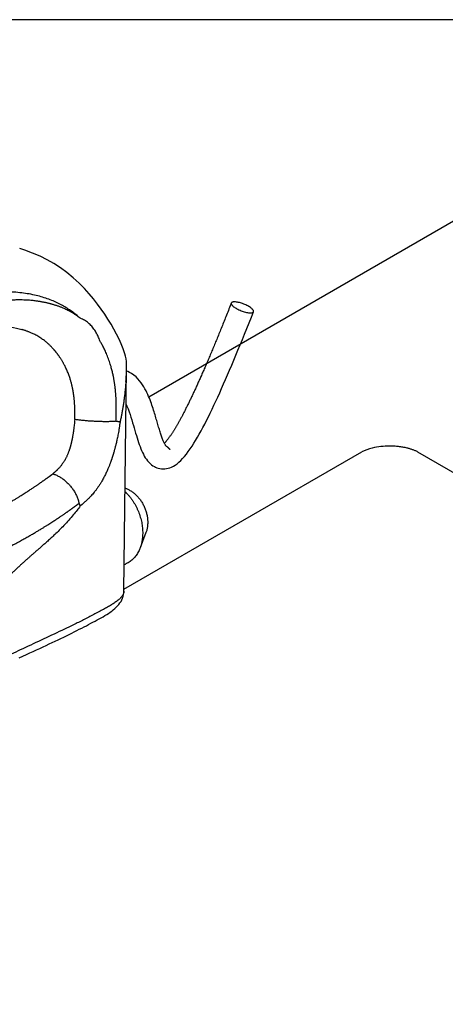
# Model space of a CAD drawing. Units: millimetres. Extents: x 17007 to 20403, y 11852 to 14332.
# Drawn here: x 17392 to 17521, y 12445 to 12743 of the extents above; entities that cross this region are included whole.
import ezdxf

# ---------------------------------------------------------------- set-up
doc = ezdxf.new("R2010")
doc.units = ezdxf.units.MM
doc.header["$LTSCALE"] = 35
doc.linetypes.add('HIDDEN', pattern=[0.375, 0.25, -0.125])
doc.layers.add('Izrez', color=7, linetype='Continuous')

# ---------------------------------------------------------------- blocks, each defined once
blk = doc.blocks.new('A$C54934645')
at = {"color": 9, "linetype": 'Continuous'}
for p, q in [((83.55, 132.36), (83.54, 132.36)), ((104.25, 127.86), (104.25, 127.86)), ((104.18, 79.53), (104.73, 124.36)), ((112.68, 108.84), (112.68, 108.84)), ((112.68, 108.84), (112.7, 108.83)), ((112.7, 108.83), (112.71, 108.83)), ((112.71, 108.83), (112.72, 108.82)), ((112.72, 108.82), (112.73, 108.81)), ((112.73, 108.81), (112.75, 108.8)), ((112.75, 108.8), (112.76, 108.8)), ((112.76, 108.8), (112.77, 108.79)), ((112.77, 108.79), (112.78, 108.78)), ((112.78, 108.78), (112.79, 108.77)), ((112.79, 108.77), (112.81, 108.76)), ((112.81, 108.76), (112.82, 108.76)), ((112.82, 108.76), (112.83, 108.75)), ((112.83, 108.75), (112.84, 108.74)), ((112.84, 108.74), (112.85, 108.73)), ((112.85, 108.73), (112.86, 108.72)), ((112.86, 108.72), (112.87, 108.72)), ((112.87, 108.72), (112.88, 108.71)), ((112.88, 108.71), (112.9, 108.7)), ((112.9, 108.7), (112.91, 108.69)), ((112.91, 108.69), (112.92, 108.68)), ((112.92, 108.68), (112.93, 108.67)), ((112.93, 108.67), (112.94, 108.67)), ((112.94, 108.67), (112.95, 108.66)), ((112.95, 108.66), (112.96, 108.65)), ((112.96, 108.65), (112.97, 108.64)), ((112.97, 108.64), (112.98, 108.63)), ((112.98, 108.63), (112.99, 108.62)), ((112.99, 108.62), (113, 108.61)), ((113, 108.61), (113.01, 108.61)), ((113.01, 108.61), (113.02, 108.6)), ((113.02, 108.6), (113.03, 108.59)), ((113.03, 108.59), (113.04, 108.58)), ((113.04, 108.58), (113.05, 108.57)), ((113.05, 108.57), (113.06, 108.56)), ((113.06, 108.56), (113.07, 108.55)), ((113.07, 108.55), (113.08, 108.54)), ((113.08, 108.54), (113.09, 108.54)), ((113.09, 108.54), (113.1, 108.53)), ((113.1, 108.53), (113.11, 108.52)), ((113.11, 108.52), (113.12, 108.51)), ((113.12, 108.51), (113.13, 108.5)), ((113.13, 108.5), (113.14, 108.49)), ((113.14, 108.49), (113.14, 108.48)), ((113.14, 108.48), (113.15, 108.47)), ((113.15, 108.47), (113.16, 108.46)), ((113.16, 108.46), (113.17, 108.45)), ((113.17, 108.45), (113.18, 108.45)), ((113.18, 108.45), (113.19, 108.44)), ((113.19, 108.44), (113.2, 108.43)), ((113.2, 108.43), (113.21, 108.42)), ((113.21, 108.42), (113.22, 108.41)), ((113.22, 108.41), (113.22, 108.4)), ((113.22, 108.4), (113.23, 108.39)), ((113.23, 108.39), (113.24, 108.38)), ((113.24, 108.38), (113.26, 108.36)), ((113.26, 108.36), (113.27, 108.35)), ((113.27, 108.35), (113.28, 108.34)), ((113.28, 108.34), (113.29, 108.33)), ((113.29, 108.33), (113.3, 108.31)), ((113.3, 108.31), (113.31, 108.3)), ((113.31, 108.3), (113.32, 108.29)), ((113.32, 108.29), (113.33, 108.28)), ((113.33, 108.28), (113.34, 108.27)), ((113.34, 108.27), (113.35, 108.26)), ((113.35, 108.26), (113.36, 108.25)), ((113.36, 108.25), (113.36, 108.24)), ((113.36, 108.24), (113.37, 108.23)), ((113.37, 108.23), (113.38, 108.22)), ((113.38, 108.22), (113.39, 108.21)), ((113.39, 108.21), (113.39, 108.2)), ((113.39, 108.2), (113.4, 108.19)), ((113.4, 108.19), (113.41, 108.18)), ((113.41, 108.18), (113.41, 108.17)), ((113.41, 108.17), (113.42, 108.17)), ((113.42, 108.17), (113.42, 108.16)), ((113.42, 108.16), (113.43, 108.15)), ((113.43, 108.15), (113.43, 108.14)), ((104.79, 100.17), (104.44, 100.32)), ((108.63, 91.38), (107.44, 88.24)), ((104.25, 84.88), (104.53, 85))]:
    blk.add_line(p, q, dxfattribs=at)
for points in [[(104.25, 127.86), (104.04, 128.46), (103.64, 129.44), (103.2, 130.43), (102.7, 131.43), (102.16, 132.43), (101.58, 133.43), (100.96, 134.44), (100.3, 135.44), (99.6, 136.46), (98.84, 137.49), (98.03, 138.53), (97.15, 139.57), (96.2, 140.62), (95.14, 141.7), (93.96, 142.79), (92.68, 143.84), (91.36, 144.81), (90.03, 145.66), (88.68, 146.43), (87.26, 147.14), (85.74, 147.79), (84.14, 148.37), (83.13, 148.68)], [(125.86, 137.69), (125.65, 137.15), (125.52, 136.82), (125.39, 136.5), (125.27, 136.19), (125.14, 135.87), (125.02, 135.56), (124.9, 135.25), (124.77, 134.94), (124.65, 134.64), (124.53, 134.34), (124.41, 134.04), (124.29, 133.74), (124.17, 133.45), (124.06, 133.16), (123.94, 132.87), (123.82, 132.58), (123.71, 132.3), (123.59, 132.01), (123.48, 131.73), (123.37, 131.45), (123.25, 131.18), (123.14, 130.9), (123.03, 130.63), (122.92, 130.36), (122.81, 130.09), (122.7, 129.83), (122.59, 129.56), (122.48, 129.3), (122.37, 129.04), (122.26, 128.78), (122.15, 128.52), (122.05, 128.26), (121.94, 128.01), (121.83, 127.75), (121.73, 127.5), (121.62, 127.25), (121.52, 127), (121.41, 126.75), (121.31, 126.5), (121.2, 126.26), (121.1, 126.02), (121, 125.78), (120.89, 125.54), (120.79, 125.3), (120.69, 125.07), (120.59, 124.84), (120.49, 124.61), (120.39, 124.38), (120.3, 124.16), (120.2, 123.94), (120.11, 123.72), (120.01, 123.51), (119.92, 123.3), (119.83, 123.09), (119.74, 122.88), (119.65, 122.68), (119.56, 122.48), (119.47, 122.28), (119.38, 122.08), (119.29, 121.89), (119.2, 121.69), (119.12, 121.5), (119.03, 121.31), (118.94, 121.12), (118.86, 120.93), (118.77, 120.74), (118.69, 120.55), (118.6, 120.37), (118.52, 120.18), (118.43, 120), (118.35, 119.82), (118.26, 119.64), (118.18, 119.46), (118.1, 119.28), (118.01, 119.1), (117.93, 118.93), (117.85, 118.75), (117.76, 118.58), (117.68, 118.41), (117.6, 118.23), (117.52, 118.06), (117.43, 117.89), (117.35, 117.72), (117.27, 117.56), (117.19, 117.39), (117.11, 117.22), (117.03, 117.06), (116.94, 116.89), (116.86, 116.73), (116.78, 116.57), (116.7, 116.41), (116.62, 116.24), (116.54, 116.09), (116.46, 115.93), (116.38, 115.77), (116.3, 115.62), (116.22, 115.46), (116.14, 115.31), (116.06, 115.16), (115.99, 115.02), (115.91, 114.88), (115.84, 114.73), (115.76, 114.6), (115.69, 114.46), (115.62, 114.33), (115.55, 114.2), (115.48, 114.07), (115.41, 113.94), (115.34, 113.82), (115.27, 113.69), (115.2, 113.57), (115.13, 113.45), (115.06, 113.32), (114.99, 113.2), (114.93, 113.09), (114.86, 112.97), (114.79, 112.85), (114.72, 112.74), (114.65, 112.62), (114.59, 112.51), (114.52, 112.39), (114.45, 112.28), (114.38, 112.17), (114.31, 112.06), (114.24, 111.95), (114.18, 111.84), (114.11, 111.73), (114.04, 111.62), (113.97, 111.51), (113.9, 111.41), (113.83, 111.3), (113.76, 111.2), (113.69, 111.09), (113.62, 110.99), (113.55, 110.89), (113.48, 110.79), (113.41, 110.69), (113.34, 110.6), (113.28, 110.5), (113.21, 110.41), (113.14, 110.31), (113.07, 110.22), (113, 110.13), (112.93, 110.05), (112.86, 109.97), (112.8, 109.89), (112.73, 109.81), (112.67, 109.73), (112.61, 109.66), (112.55, 109.6), (112.49, 109.53), (112.43, 109.47), (112.37, 109.41), (112.35, 109.39)], [(110.56, 104.54), (110.8, 104.44), (111.11, 104.34), (111.43, 104.27), (111.76, 104.22), (112.09, 104.2), (112.43, 104.22), (112.76, 104.26), (113.11, 104.33), (113.46, 104.44), (113.81, 104.59), (114.18, 104.77), (114.54, 104.99), (114.91, 105.25), (115.28, 105.55), (115.66, 105.91), (116.04, 106.3), (116.42, 106.74), (116.8, 107.21), (117.18, 107.71), (117.55, 108.24), (117.93, 108.79), (118.29, 109.37), (118.66, 109.97), (119.03, 110.59), (119.39, 111.23), (119.75, 111.89), (120.12, 112.57), (120.49, 113.27), (120.86, 113.99), (121.23, 114.73), (121.6, 115.49), (121.98, 116.27), (122.36, 117.07), (122.74, 117.89), (123.13, 118.72), (123.52, 119.58), (123.91, 120.45), (124.31, 121.35), (124.71, 122.26), (125.11, 123.2), (125.52, 124.15), (125.94, 125.13), (126.36, 126.13), (126.78, 127.14), (127.21, 128.18), (127.65, 129.24), (128.09, 130.32), (128.53, 131.42), (128.99, 132.55), (129.44, 133.69), (129.91, 134.86), (130.33, 135.94)], [(74.84, 132.75), (75.39, 132.85), (76.91, 133.01), (78.41, 133.07), (79.87, 133.02), (81.25, 132.86), (82.52, 132.62), (83.54, 132.36)], [(104.73, 124.36), (104.73, 124.83), (104.72, 125.36), (104.68, 125.89), (104.61, 126.42), (104.51, 126.94), (104.38, 127.45), (104.25, 127.86)], [(105.32, 123.7), (104.96, 123.88), (104.73, 123.97)], [(110.97, 113.41), (110.81, 113.96), (110.72, 114.24), (110.64, 114.53), (110.55, 114.83), (110.46, 115.13), (110.37, 115.44), (110.27, 115.75), (110.17, 116.07), (110.07, 116.39), (109.96, 116.73), (109.84, 117.07), (109.72, 117.41), (109.6, 117.76), (109.46, 118.12), (109.32, 118.48), (109.17, 118.85), (109, 119.23), (108.83, 119.61), (108.64, 119.99), (108.43, 120.39), (108.2, 120.78), (107.95, 121.19), (107.66, 121.6), (107.35, 122), (107.01, 122.4), (106.62, 122.78), (106.2, 123.14), (105.74, 123.46), (105.32, 123.7)], [(104.65, 117.21), (104.79, 116.88), (105.01, 116.32), (105.22, 115.75), (105.41, 115.19), (105.59, 114.63), (105.76, 114.08), (105.93, 113.54), (106.08, 113), (106.24, 112.48), (106.39, 111.96), (106.54, 111.44), (106.69, 110.94), (106.84, 110.46), (106.98, 109.99), (107.13, 109.55), (107.28, 109.11), (107.43, 108.7), (107.59, 108.29), (107.75, 107.9), (107.92, 107.52), (108.1, 107.15), (108.29, 106.8), (108.49, 106.46), (108.71, 106.14), (108.94, 105.83), (109.19, 105.54), (109.46, 105.28), (109.74, 105.04), (110.03, 104.84), (110.32, 104.66), (110.56, 104.54)], [(112.71, 108.81), (112.7, 108.83), (112.67, 108.86), (112.64, 108.9), (112.59, 108.96), (112.55, 109.03), (112.49, 109.12), (112.44, 109.22), (112.38, 109.33), (112.32, 109.45), (112.25, 109.59), (112.19, 109.73), (112.12, 109.89), (112.05, 110.06), (111.98, 110.23), (111.91, 110.42), (111.84, 110.61), (111.77, 110.81), (111.7, 111.01), (111.63, 111.23), (111.56, 111.45), (111.49, 111.67), (111.41, 111.9), (111.34, 112.14), (111.27, 112.38), (111.19, 112.63), (111.12, 112.88), (111.04, 113.14), (110.97, 113.41)], [(113.43, 108.14), (113.44, 108.14), (113.44, 108.14)], [(83.04, 66.05), (83.77, 66.38), (84.48, 66.72), (85.18, 67.04), (85.87, 67.36), (86.54, 67.67), (87.2, 67.98), (87.85, 68.28), (88.48, 68.58), (89.1, 68.87), (89.71, 69.16), (90.3, 69.44), (90.89, 69.72), (91.46, 69.99), (92.02, 70.26), (92.57, 70.53), (93.11, 70.79), (93.63, 71.05), (94.15, 71.31), (94.66, 71.57), (95.16, 71.82), (95.65, 72.06), (96.13, 72.31), (96.59, 72.55), (97.05, 72.79), (97.5, 73.03), (97.93, 73.26), (98.36, 73.49), (98.77, 73.71), (99.18, 73.93), (99.57, 74.15), (99.96, 74.37), (100.34, 74.59), (100.7, 74.82), (101.05, 75.04), (101.39, 75.27), (101.72, 75.5), (102.03, 75.74), (102.33, 75.99), (102.62, 76.26), (102.9, 76.54), (103.15, 76.83), (103.38, 77.14), (103.59, 77.46), (103.77, 77.8), (103.92, 78.14), (104.04, 78.5), (104.12, 78.85), (104.17, 79.21), (104.18, 79.53)]]:
    blk.add_lwpolyline(points, dxfattribs=at)
for points, knots in [([(95.35, 134.61), (95.07, 134.87), (94.51, 135.35), (93.63, 136.03), (92.71, 136.65), (91.74, 137.23), (90.7, 137.76), (89.58, 138.25), (88.38, 138.69), (87.11, 139.08), (85.74, 139.4), (84.28, 139.66), (82.74, 139.84), (81.13, 139.94), (79.47, 139.94), (77.78, 139.85), (76.04, 139.67), (74.27, 139.39), (72.46, 139), (70.62, 138.52), (68.74, 137.94), (66.82, 137.25), (64.9, 136.47), (63.09, 135.66), (61.63, 134.94), (60.79, 134.49), (60.49, 134.32)], [0, 0, 0, 0, 1.13887, 2.231039, 3.32569, 4.453677, 5.622623, 6.839048, 8.109904, 9.442363, 10.843661, 12.321917, 13.879148, 15.495401, 17.153335, 18.851109, 20.59216, 22.381649, 24.225724, 26.129952, 28.099755, 30.142874, 32.247018, 34.292902, 36.094821, 37.142531, 37.142531, 37.142531, 37.142531]), ([(95.35, 134.61), (95.22, 134.72), (94.94, 134.93), (94.5, 135.25), (94.03, 135.56), (93.55, 135.84), (93.09, 136.1), (92.67, 136.31), (92.29, 136.49), (91.95, 136.64), (91.64, 136.77), (91.35, 136.88), (91.08, 136.99), (90.82, 137.08), (90.56, 137.17), (90.3, 137.25), (90.04, 137.33), (89.78, 137.41), (89.52, 137.48), (89.26, 137.55), (89, 137.62), (88.73, 137.68), (88.47, 137.74), (88.21, 137.8), (87.94, 137.85), (87.67, 137.9), (87.4, 137.95), (87.11, 138), (86.79, 138.05), (86.43, 138.1), (86.04, 138.15), (85.6, 138.2), (85.11, 138.25), (84.57, 138.28), (83.97, 138.31), (83.28, 138.32), (82.52, 138.32), (81.7, 138.29), (80.87, 138.23), (80.08, 138.15), (79.37, 138.06), (78.73, 137.96), (78.16, 137.86), (77.64, 137.77), (77.17, 137.67), (76.72, 137.57), (76.29, 137.46), (75.85, 137.35), (75.41, 137.23), (74.98, 137.11), (74.54, 136.98), (74.1, 136.83), (73.62, 136.68), (73.11, 136.5), (72.53, 136.29), (71.88, 136.04), (71.15, 135.75), (70.33, 135.39), (69.43, 134.98), (68.5, 134.53), (67.61, 134.07), (66.78, 133.62), (66.04, 133.19), (65.36, 132.79), (64.74, 132.41), (64.17, 132.05), (63.65, 131.71), (63.18, 131.39), (62.74, 131.09), (62.34, 130.81), (61.97, 130.54), (61.63, 130.29), (61.32, 130.06), (61.03, 129.84), (60.77, 129.64), (60.54, 129.46), (60.32, 129.29), (60.19, 129.18), (60.13, 129.13)], [0, 0, 0, 0, 0.498717, 1.05182, 1.631267, 2.197901, 2.722869, 3.193948, 3.611639, 3.983202, 4.317715, 4.624181, 4.911678, 5.188915, 5.462359, 5.734844, 6.006628, 6.277471, 6.547448, 6.816819, 7.085867, 7.354847, 7.624125, 7.89396, 8.16415, 8.435489, 8.712732, 9.005471, 9.325289, 9.68129, 10.077883, 10.517273, 11.003647, 11.544209, 12.147739, 12.825327, 13.59024, 14.433619, 15.293368, 16.092678, 16.806182, 17.447308, 18.02721, 18.549851, 19.025965, 19.475708, 19.919904, 20.370085, 20.825097, 21.279032, 21.731184, 22.191349, 22.679861, 23.220526, 23.832083, 24.523463, 25.303044, 26.191945, 27.200215, 28.269096, 29.293519, 30.228454, 31.084353, 31.872315, 32.597801, 33.266867, 33.884442, 34.455088, 34.983045, 35.472275, 35.926101, 36.346821, 36.735975, 37.094808, 37.424099, 37.723758, 37.993714, 38.235911, 38.235911, 38.235911, 38.235911]), ([(125.86, 137.69), (125.86, 137.69), (125.85, 137.67), (125.84, 137.62), (125.85, 137.54), (125.88, 137.45), (125.93, 137.36), (126.03, 137.22), (126.13, 137.13), (126.2, 137.07)], [0, 0, 0, 0, 0.0011763, 0.0733101, 0.1518749, 0.2416899, 0.3458063, 0.4655705, 0.7527403, 0.7527403, 0.7527403, 0.7527403]), ([(129.99, 136.57), (129.9, 136.64), (129.71, 136.8), (129.37, 137.01), (128.99, 137.22), (128.58, 137.41), (128.14, 137.58), (127.71, 137.72), (127.29, 137.83), (126.9, 137.9), (126.6, 137.93), (126.39, 137.92), (126.26, 137.91), (126.14, 137.89), (126.04, 137.86), (125.96, 137.81), (125.9, 137.76), (125.87, 137.72), (125.86, 137.69)], [0, 0, 0, 0, 0.347976, 0.747251, 1.185541, 1.647869, 2.118336, 2.58053, 3.018345, 3.417245, 3.764376, 3.915766, 4.051254, 4.170528, 4.274209, 4.363821, 4.442225, 4.513088, 4.513088, 4.513088, 4.513088]), ([(126.2, 137.07), (126.29, 136.99), (126.49, 136.84), (126.82, 136.62), (127.2, 136.42), (127.62, 136.22), (128.05, 136.05), (128.48, 135.91), (128.9, 135.8), (129.29, 135.73), (129.59, 135.71), (129.8, 135.71), (129.94, 135.72), (130.06, 135.74), (130.15, 135.78), (130.24, 135.82), (130.3, 135.87), (130.32, 135.92), (130.33, 135.94)], [0, 0, 0, 0, 0.347976, 0.747251, 1.185541, 1.647869, 2.118336, 2.58053, 3.018345, 3.417245, 3.764376, 3.915766, 4.051254, 4.170528, 4.274209, 4.363821, 4.442225, 4.513088, 4.513088, 4.513088, 4.513088]), ([(130.33, 135.94), (130.33, 135.94), (130.34, 135.96), (130.35, 136.01), (130.34, 136.09), (130.31, 136.18), (130.26, 136.27), (130.16, 136.41), (130.06, 136.5), (129.99, 136.57)], [0, 0, 0, 0, 0.0011763, 0.0733101, 0.1518749, 0.2416899, 0.3458063, 0.4655705, 0.7527403, 0.7527403, 0.7527403, 0.7527403]), ([(99.31, 130.06), (99.26, 130.21), (99.16, 130.51), (98.98, 130.95), (98.78, 131.38), (98.54, 131.8), (98.28, 132.22), (97.99, 132.62), (97.68, 133), (97.35, 133.34), (97, 133.66), (96.62, 133.95), (96.23, 134.21), (95.8, 134.43), (95.51, 134.56), (95.35, 134.61)], [0, 0, 0, 0, 0.469125, 0.940691, 1.416447, 1.901148, 2.398862, 2.897875, 3.384556, 3.861491, 4.332064, 4.799825, 5.26918, 5.746302, 6.23866, 6.23866, 6.23866, 6.23866]), ([(94.26, 114.19), (94.26, 114.36), (94.27, 114.7), (94.28, 115.2), (94.28, 115.69), (94.27, 116.14), (94.26, 116.54), (94.24, 116.9), (94.23, 117.22), (94.21, 117.51), (94.19, 117.77), (94.17, 118.02), (94.15, 118.25), (94.12, 118.47), (94.1, 118.67), (94.08, 118.86), (94.06, 119.02), (94.04, 119.17), (94.02, 119.31), (94, 119.43), (93.98, 119.55), (93.96, 119.67), (93.95, 119.78), (93.93, 119.9), (93.91, 120.01), (93.89, 120.12), (93.86, 120.24), (93.84, 120.37), (93.81, 120.52), (93.77, 120.68), (93.73, 120.86), (93.69, 121.06), (93.63, 121.29), (93.57, 121.55), (93.49, 121.84), (93.4, 122.15), (93.3, 122.49), (93.18, 122.84), (93.04, 123.22), (92.89, 123.61), (92.73, 123.99), (92.57, 124.37), (92.4, 124.73), (92.23, 125.06), (92.07, 125.37), (91.92, 125.65), (91.77, 125.91), (91.63, 126.14), (91.49, 126.35), (91.37, 126.54), (91.26, 126.71), (91.15, 126.86), (91.06, 127), (90.96, 127.13), (90.87, 127.26), (90.78, 127.38), (90.69, 127.5), (90.59, 127.62), (90.5, 127.74), (90.41, 127.86), (90.32, 127.97), (90.22, 128.08), (90.12, 128.2), (90.02, 128.32), (89.9, 128.45), (89.77, 128.6), (89.62, 128.75), (89.46, 128.92), (89.28, 129.1), (89.09, 129.28), (88.88, 129.47), (88.66, 129.67), (88.4, 129.89), (88.1, 130.12), (87.76, 130.37), (87.38, 130.63), (86.99, 130.88), (86.59, 131.11), (86.21, 131.31), (85.86, 131.49), (85.55, 131.63), (85.26, 131.76), (85, 131.86), (84.75, 131.96), (84.52, 132.04), (84.29, 132.13), (84.06, 132.2), (83.83, 132.28), (83.66, 132.33), (83.57, 132.35), (83.55, 132.36)], [0, 0, 0, 0, 0.505588, 1.017059, 1.511493, 1.964626, 2.367078, 2.722912, 3.040521, 3.327639, 3.590935, 3.836302, 4.067793, 4.286566, 4.491323, 4.679567, 4.849166, 5.000124, 5.135242, 5.25931, 5.377591, 5.493981, 5.609937, 5.725083, 5.839142, 5.953819, 6.073345, 6.203632, 6.349864, 6.51479, 6.699926, 6.908031, 7.143749, 7.41099, 7.709187, 8.034098, 8.383669, 8.759877, 9.162204, 9.582026, 10.005507, 10.420002, 10.816869, 11.190518, 11.537487, 11.857168, 12.151933, 12.424668, 12.675813, 12.903605, 13.107298, 13.289632, 13.456553, 13.615059, 13.770451, 13.924716, 14.077488, 14.228279, 14.377467, 14.525623, 14.672914, 14.819777, 14.968779, 15.126104, 15.300057, 15.496259, 15.714071, 15.948776, 16.196843, 16.458616, 16.7378, 17.040324, 17.374251, 17.749796, 18.17406, 18.639705, 19.121271, 19.587895, 20.018507, 20.405517, 20.750717, 21.060444, 21.34215, 21.603268, 21.851349, 22.093414, 22.334317, 22.575896, 22.818099, 22.864611, 22.864611, 22.864611, 22.864611]), ([(102.56, 113.82), (102.58, 114.04), (102.6, 114.47), (102.62, 115.12), (102.64, 115.74), (102.64, 116.32), (102.64, 116.84), (102.63, 117.3), (102.62, 117.71), (102.61, 118.09), (102.59, 118.43), (102.57, 118.75), (102.55, 119.06), (102.53, 119.34), (102.51, 119.61), (102.49, 119.86), (102.47, 120.08), (102.45, 120.28), (102.43, 120.46), (102.41, 120.63), (102.39, 120.79), (102.37, 120.95), (102.35, 121.11), (102.33, 121.26), (102.3, 121.42), (102.28, 121.58), (102.25, 121.75), (102.23, 121.93), (102.19, 122.13), (102.15, 122.36), (102.11, 122.61), (102.05, 122.9), (101.98, 123.22), (101.9, 123.59), (101.81, 123.99), (101.69, 124.42), (101.57, 124.89), (101.42, 125.39), (101.25, 125.91), (101.06, 126.44), (100.86, 126.96), (100.65, 127.47), (100.44, 127.95), (100.23, 128.39), (100.03, 128.79), (99.84, 129.15), (99.65, 129.49), (99.48, 129.79), (99.37, 129.97), (99.31, 130.06)], [0, 0, 0, 0, 0.650754, 1.307178, 1.942052, 2.523717, 3.040134, 3.497373, 3.906683, 4.27801, 4.619789, 4.939525, 5.242466, 5.529987, 5.800122, 6.049377, 6.274723, 6.475982, 6.656883, 6.823852, 6.98393, 7.142324, 7.300873, 7.458976, 7.616128, 7.774531, 7.940204, 8.121445, 8.325376, 8.555567, 8.813959, 9.104505, 9.433645, 9.806425, 10.221322, 10.671714, 11.15457, 11.672534, 12.223592, 12.793768, 13.363062, 13.914688, 14.43793, 14.926177, 15.375721, 15.786851, 16.163675, 16.51033, 16.827229, 16.827229, 16.827229, 16.827229]), ([(60.13, 129.13), (60.06, 129.08), (59.93, 128.97), (59.73, 128.81), (59.53, 128.65), (59.34, 128.49), (59.15, 128.34), (58.97, 128.18), (58.78, 128.02), (58.59, 127.85), (58.39, 127.68), (58.17, 127.49), (57.92, 127.27), (57.65, 127.02), (57.36, 126.75), (57.05, 126.46), (56.74, 126.15), (56.41, 125.83), (56.05, 125.47), (55.66, 125.06), (55.22, 124.6), (54.73, 124.06), (54.18, 123.43), (53.57, 122.69), (52.89, 121.83), (52.19, 120.87), (51.49, 119.84), (50.81, 118.79), (50.18, 117.71), (49.59, 116.63), (49.03, 115.54), (48.52, 114.45), (48.05, 113.35), (47.62, 112.27), (47.25, 111.24), (46.92, 110.26), (46.65, 109.37), (46.42, 108.55), (46.23, 107.81), (46.07, 107.15), (45.94, 106.54), (45.82, 105.98), (45.72, 105.46), (45.63, 104.95), (45.54, 104.44), (45.46, 103.93), (45.39, 103.42), (45.33, 102.92), (45.27, 102.4), (45.21, 101.89), (45.17, 101.37), (45.13, 100.85), (45.09, 100.33), (45.06, 99.81), (45.04, 99.29), (45.02, 98.76), (45.01, 98.2), (45.01, 97.6), (45.02, 96.92), (45.04, 96.14), (45.07, 95.27), (45.14, 94.3), (45.23, 93.29), (45.35, 92.31), (45.48, 91.39), (45.62, 90.57), (45.77, 89.83), (45.92, 89.18), (46.06, 88.6), (46.2, 88.08), (46.34, 87.62), (46.48, 87.2), (46.6, 86.82), (46.73, 86.49), (46.84, 86.19), (46.95, 85.92), (47.06, 85.67), (47.16, 85.44), (47.26, 85.23), (47.36, 85.02), (47.46, 84.81), (47.57, 84.6), (47.68, 84.4), (47.8, 84.2), (47.91, 84.01), (48.03, 83.81), (48.15, 83.63), (48.28, 83.44), (48.41, 83.26), (48.54, 83.09), (48.68, 82.91), (48.82, 82.74), (48.98, 82.55), (49.17, 82.35), (49.38, 82.13), (49.63, 81.89), (49.91, 81.65), (50.2, 81.42), (50.5, 81.21), (50.82, 81.01), (51.15, 80.82), (51.52, 80.63), (51.95, 80.45), (52.45, 80.27), (53.03, 80.11), (53.67, 79.98), (54.35, 79.9), (55.02, 79.87), (55.64, 79.88), (56.2, 79.91), (56.71, 79.96), (57.17, 80.02), (57.59, 80.08), (57.97, 80.15), (58.31, 80.21), (58.63, 80.28), (58.93, 80.34), (59.2, 80.4), (59.46, 80.46), (59.7, 80.52), (59.93, 80.58), (60.14, 80.63), (60.34, 80.68), (60.51, 80.73), (60.66, 80.77), (60.81, 80.81), (60.94, 80.84), (61.07, 80.88), (61.2, 80.91), (61.33, 80.95), (61.46, 80.98), (61.59, 81.02), (61.72, 81.06), (61.86, 81.1), (62.02, 81.14), (62.2, 81.19), (62.4, 81.25), (62.63, 81.31), (62.87, 81.38), (63.14, 81.46), (63.44, 81.55), (63.76, 81.64), (64.11, 81.75), (64.49, 81.87), (64.91, 82), (65.37, 82.14), (65.88, 82.3), (66.43, 82.48), (67.04, 82.68), (67.72, 82.91), (68.46, 83.16), (69.29, 83.45), (70.2, 83.79), (71.22, 84.17), (72.37, 84.61), (73.65, 85.12), (75.07, 85.71), (76.57, 86.37), (78.05, 87.05), (79.43, 87.7), (80.67, 88.32), (81.79, 88.89), (82.81, 89.43), (83.73, 89.93), (84.57, 90.4), (85.34, 90.84), (86.05, 91.25), (86.7, 91.63), (87.29, 91.99), (87.84, 92.32), (88.34, 92.63), (88.81, 92.92), (89.23, 93.19), (89.63, 93.45), (89.99, 93.68), (90.33, 93.91), (90.64, 94.11), (90.93, 94.3), (91.2, 94.48), (91.45, 94.65), (91.68, 94.81), (91.89, 94.95), (92.09, 95.09), (92.27, 95.21), (92.44, 95.33), (92.61, 95.45), (92.77, 95.56), (92.94, 95.68), (93.1, 95.79), (93.25, 95.9), (93.39, 96), (93.51, 96.08), (93.62, 96.16), (93.72, 96.23), (93.81, 96.3), (93.89, 96.36), (93.97, 96.42), (94.05, 96.47), (94.12, 96.52), (94.18, 96.57), (94.24, 96.61), (94.3, 96.65), (94.34, 96.69), (94.39, 96.72), (94.43, 96.75), (94.47, 96.78), (94.51, 96.81), (94.55, 96.84), (94.59, 96.87), (94.63, 96.9), (94.67, 96.93), (94.72, 96.96), (94.77, 97), (94.82, 97.04), (94.89, 97.08), (94.96, 97.14), (95.04, 97.2), (95.1, 97.24), (95.13, 97.26)], [0, 0, 0, 0, 0.260533, 0.516185, 0.765656, 1.011827, 1.257856, 1.504933, 1.751244, 1.99784, 2.255765, 2.543296, 2.87459, 3.249664, 3.653962, 4.073824, 4.50805, 4.965856, 5.465189, 6.02588, 6.663067, 7.387112, 8.213022, 9.167011, 10.268516, 11.482697, 12.738673, 13.996192, 15.244518, 16.478033, 17.696922, 18.905461, 20.102719, 21.273071, 22.386243, 23.415028, 24.349883, 25.194654, 25.955553, 26.63849, 27.252959, 27.814276, 28.342347, 28.857059, 29.370647, 29.885244, 30.399268, 30.91263, 31.426861, 31.943393, 32.462253, 32.982606, 33.50414, 34.025981, 34.547156, 35.073318, 35.621782, 36.218692, 36.890881, 37.658943, 38.538405, 39.523033, 40.56142, 41.575958, 42.50793, 43.34064, 44.082461, 44.745798, 45.341154, 45.877471, 46.361901, 46.799605, 47.194484, 47.550002, 47.869873, 48.158904, 48.423501, 48.671291, 48.909696, 49.143969, 49.376424, 49.607532, 49.83731, 50.065845, 50.29325, 50.519506, 50.744342, 50.967413, 51.188135, 51.406244, 51.624216, 51.84908, 52.091563, 52.362382, 52.669646, 53.016818, 53.391813, 53.770269, 54.138498, 54.502383, 54.879748, 55.291768, 55.755036, 56.279566, 56.876568, 57.5463, 58.249264, 58.927901, 59.549749, 60.110595, 60.617304, 61.078035, 61.498975, 61.883926, 62.23584, 62.558464, 62.856746, 63.136148, 63.400993, 63.652697, 63.889727, 64.109214, 64.308603, 64.487087, 64.646714, 64.792147, 64.929211, 65.063024, 65.196415, 65.329798, 65.462705, 65.595988, 65.733336, 65.880902, 66.045165, 66.23057, 66.439008, 66.671121, 66.927302, 67.20797, 67.514116, 67.847948, 68.212781, 68.612346, 69.050455, 69.53124, 70.059503, 70.640854, 71.281765, 71.989752, 72.773645, 73.643914, 74.61309, 75.696301, 76.912451, 78.288431, 79.843771, 81.526208, 83.193564, 84.726754, 86.107161, 87.360069, 88.503698, 89.550703, 90.51174, 91.395433, 92.20907, 92.959033, 93.650998, 94.290041, 94.880706, 95.42707, 95.932808, 96.401256, 96.83542, 97.237964, 97.611319, 97.957894, 98.280062, 98.579695, 98.857707, 99.114464, 99.351181, 99.571045, 99.77901, 99.980692, 100.181011, 100.382055, 100.580414, 100.767844, 100.937436, 101.088082, 101.222347, 101.343307, 101.45371, 101.55614, 101.652784, 101.744758, 101.831847, 101.913, 101.987059, 102.053464, 102.112813, 102.166829, 102.21772, 102.267434, 102.317066, 102.366764, 102.416352, 102.466149, 102.51745, 102.572353, 102.633202, 102.701997, 102.780155, 102.868782, 102.969019, 103.082079, 103.082079, 103.082079, 103.082079]), ([(104.58, 121.86), (104.59, 121.93), (104.6, 122.09), (104.62, 122.34), (104.63, 122.58), (104.65, 122.84), (104.67, 123.1), (104.69, 123.36), (104.7, 123.62), (104.72, 123.88), (104.73, 124.12), (104.73, 124.28), (104.73, 124.36)], [0, 0, 0, 0, 0.23723, 0.479516, 0.727418, 0.982021, 1.24425, 1.509247, 1.77085, 2.027478, 2.279499, 2.511952, 2.511952, 2.511952, 2.511952]), ([(104.58, 121.86), (104.56, 121.64), (104.53, 121.19), (104.47, 120.5), (104.39, 119.79), (104.31, 119.04), (104.21, 118.26), (104.1, 117.48), (103.98, 116.69), (103.85, 115.92), (103.71, 115.15), (103.56, 114.4), (103.45, 113.91), (103.4, 113.66)], [0, 0, 0, 0, 0.655625, 1.345481, 2.066707, 2.823344, 3.60935, 4.406131, 5.199116, 5.986877, 6.769228, 7.538687, 8.284896, 8.284896, 8.284896, 8.284896]), ([(94.26, 114.19), (94.24, 114), (94.21, 113.63), (94.15, 113.12), (94.1, 112.66), (94.05, 112.26), (94, 111.91), (93.95, 111.6), (93.91, 111.31), (93.87, 111.05), (93.82, 110.82), (93.79, 110.61), (93.75, 110.42), (93.72, 110.25), (93.69, 110.1), (93.66, 109.97), (93.63, 109.85), (93.61, 109.74), (93.59, 109.64), (93.57, 109.55), (93.55, 109.47), (93.53, 109.39), (93.51, 109.31), (93.49, 109.23), (93.47, 109.15), (93.45, 109.07), (93.43, 108.99), (93.41, 108.9), (93.38, 108.81), (93.35, 108.71), (93.32, 108.6), (93.29, 108.48), (93.25, 108.35), (93.2, 108.2), (93.15, 108.04), (93.09, 107.86), (93.02, 107.66), (92.94, 107.46), (92.86, 107.24), (92.77, 107.03), (92.67, 106.82), (92.57, 106.59), (92.44, 106.34), (92.3, 106.07), (92.13, 105.78), (91.94, 105.48), (91.75, 105.21), (91.57, 104.95), (91.39, 104.74), (91.23, 104.54), (91.07, 104.37), (90.93, 104.22), (90.8, 104.09), (90.67, 103.97), (90.56, 103.86), (90.45, 103.76), (90.35, 103.66), (90.25, 103.58), (90.16, 103.5), (90.08, 103.43), (90, 103.37), (89.93, 103.31), (89.87, 103.25), (89.83, 103.22), (89.81, 103.2)], [0, 0, 0, 0, 0.576025, 1.102062, 1.555755, 1.953439, 2.307082, 2.623182, 2.908138, 3.168265, 3.40931, 3.62549, 3.815679, 3.985464, 4.137971, 4.274406, 4.395916, 4.504205, 4.602091, 4.692436, 4.778011, 4.86147, 4.944389, 5.027087, 5.109206, 5.190268, 5.272496, 5.359737, 5.455572, 5.560924, 5.674901, 5.797876, 5.932816, 6.082885, 6.251179, 6.441725, 6.655614, 6.882845, 7.112857, 7.33943, 7.566724, 7.814416, 8.09141, 8.405114, 8.744397, 9.095593, 9.447264, 9.758782, 10.036224, 10.288589, 10.515302, 10.72091, 10.910598, 11.085941, 11.246025, 11.392514, 11.527609, 11.653618, 11.772266, 11.882588, 11.983092, 12.074056, 12.156597, 12.231565, 12.231565, 12.231565, 12.231565]), ([(102.56, 113.82), (102.48, 113.81), (102.3, 113.8), (102.03, 113.78), (101.73, 113.76), (101.41, 113.75), (101.08, 113.74), (100.73, 113.74), (100.37, 113.74), (100, 113.74), (99.61, 113.75), (99.22, 113.76), (98.83, 113.77), (98.43, 113.79), (98.03, 113.81), (97.62, 113.84), (97.22, 113.86), (96.82, 113.89), (96.43, 113.93), (96.04, 113.97), (95.66, 114.01), (95.29, 114.05), (94.94, 114.09), (94.59, 114.14), (94.37, 114.17), (94.26, 114.19)], [0, 0, 0, 0, 0.253413, 0.533394, 0.831617, 1.148902, 1.482985, 1.831721, 2.193401, 2.566379, 2.948991, 3.33953, 3.736253, 4.137386, 4.541134, 4.945692, 5.349247, 5.749996, 6.146145, 6.535924, 6.917592, 7.28945, 7.649842, 7.997172, 8.329905, 8.329905, 8.329905, 8.329905]), ([(103.4, 113.66), (103.36, 113.41), (103.29, 112.92), (103.18, 112.22), (103.07, 111.6), (102.97, 111.05), (102.87, 110.56), (102.78, 110.12), (102.69, 109.72), (102.61, 109.34), (102.52, 109), (102.44, 108.69), (102.37, 108.4), (102.3, 108.15), (102.24, 107.92), (102.18, 107.71), (102.13, 107.53), (102.08, 107.36), (102.03, 107.2), (101.99, 107.06), (101.94, 106.92), (101.9, 106.79), (101.86, 106.66), (101.81, 106.52), (101.77, 106.39), (101.73, 106.26), (101.68, 106.12), (101.63, 105.98), (101.57, 105.82), (101.51, 105.65), (101.44, 105.46), (101.37, 105.26), (101.28, 105.03), (101.18, 104.78), (101.06, 104.5), (100.93, 104.18), (100.78, 103.82), (100.61, 103.45), (100.43, 103.07), (100.24, 102.7), (100.04, 102.32), (99.82, 101.91), (99.56, 101.47), (99.27, 100.99), (98.94, 100.49), (98.58, 99.99), (98.22, 99.53), (97.89, 99.13), (97.59, 98.79), (97.32, 98.5), (97.08, 98.25), (96.86, 98.04), (96.66, 97.85), (96.48, 97.68), (96.32, 97.53), (96.17, 97.4), (96.04, 97.29), (95.91, 97.18), (95.8, 97.09), (95.69, 97), (95.6, 96.92), (95.51, 96.85), (95.44, 96.79), (95.39, 96.75), (95.37, 96.73)], [0, 0, 0, 0, 0.773321, 1.486783, 2.109147, 2.66121, 3.158233, 3.60816, 4.019032, 4.399069, 4.755997, 5.080466, 5.369705, 5.631193, 5.868943, 6.084125, 6.277892, 6.452371, 6.611633, 6.759998, 6.901805, 7.041362, 7.181183, 7.321366, 7.461247, 7.599985, 7.741382, 7.892119, 8.058548, 8.242502, 8.442662, 8.659916, 8.899784, 9.168258, 9.47131, 9.81667, 10.2067, 10.623109, 11.045877, 11.462568, 11.880269, 12.335645, 12.843707, 13.415182, 14.025321, 14.644458, 15.248136, 15.766747, 16.214405, 16.609174, 16.953333, 17.2567, 17.529131, 17.774597, 17.993386, 18.189179, 18.366038, 18.527827, 18.677396, 18.81408, 18.93662, 19.045916, 19.143777, 19.231586, 19.231586, 19.231586, 19.231586]), ([(103.4, 113.66), (103.34, 113.67), (103.22, 113.7), (103.02, 113.74), (102.8, 113.78), (102.65, 113.81), (102.56, 113.82)], [0, 0, 0, 0, 0.1717709, 0.3711058, 0.5970144, 0.8483458, 0.8483458, 0.8483458, 0.8483458]), ([(49.61, 86.74), (49.63, 86.73), (49.79, 86.68), (50.13, 86.6), (50.63, 86.52), (51.16, 86.47), (51.68, 86.46), (52.17, 86.47), (52.62, 86.51), (53.03, 86.55), (53.41, 86.6), (53.76, 86.66), (54.09, 86.71), (54.39, 86.77), (54.67, 86.83), (54.93, 86.89), (55.17, 86.94), (55.41, 87), (55.63, 87.05), (55.84, 87.1), (56.03, 87.15), (56.21, 87.2), (56.36, 87.24), (56.51, 87.28), (56.64, 87.31), (56.77, 87.35), (56.9, 87.38), (57.02, 87.42), (57.15, 87.45), (57.27, 87.49), (57.4, 87.52), (57.53, 87.56), (57.68, 87.6), (57.84, 87.64), (58.02, 87.69), (58.22, 87.75), (58.44, 87.82), (58.69, 87.89), (58.96, 87.97), (59.25, 88.05), (59.57, 88.15), (59.92, 88.25), (60.3, 88.37), (60.72, 88.5), (61.18, 88.64), (61.68, 88.8), (62.24, 88.98), (62.84, 89.18), (63.52, 89.41), (64.26, 89.67), (65.08, 89.96), (65.99, 90.29), (67, 90.67), (68.14, 91.11), (69.41, 91.63), (70.81, 92.22), (72.26, 92.86), (73.67, 93.51), (74.98, 94.14), (76.15, 94.72), (77.2, 95.26), (78.16, 95.77), (79.03, 96.25), (79.83, 96.69), (80.56, 97.11), (81.22, 97.5), (81.83, 97.86), (82.4, 98.2), (82.91, 98.52), (83.39, 98.81), (83.83, 99.09), (84.23, 99.35), (84.6, 99.59), (84.95, 99.81), (85.27, 100.02), (85.57, 100.22), (85.84, 100.4), (86.09, 100.57), (86.33, 100.73), (86.55, 100.88), (86.75, 101.02), (86.93, 101.14), (87.11, 101.26), (87.27, 101.38), (87.43, 101.49), (87.59, 101.6), (87.75, 101.71), (87.9, 101.82), (88.04, 101.92), (88.17, 102.01), (88.29, 102.09), (88.39, 102.17), (88.49, 102.24), (88.57, 102.3), (88.65, 102.36), (88.73, 102.41), (88.8, 102.46), (88.87, 102.51), (88.93, 102.56), (88.99, 102.6), (89.04, 102.63), (89.08, 102.67), (89.13, 102.7), (89.17, 102.73), (89.2, 102.76), (89.24, 102.78), (89.28, 102.81), (89.32, 102.84), (89.36, 102.87), (89.4, 102.9), (89.44, 102.93), (89.49, 102.96), (89.54, 103), (89.6, 103.04), (89.66, 103.09), (89.73, 103.15), (89.78, 103.18), (89.81, 103.2)], [0, 0, 0, 0, 0.049598, 0.513947, 1.036538, 1.58037, 2.105573, 2.593705, 3.042912, 3.457019, 3.840292, 4.195535, 4.524283, 4.828251, 5.110364, 5.37473, 5.625652, 5.865882, 6.095364, 6.311772, 6.512092, 6.694053, 6.857468, 7.004979, 7.141402, 7.272157, 7.401498, 7.531234, 7.661013, 7.790352, 7.920862, 8.057012, 8.205112, 8.370999, 8.558154, 8.767874, 9.000649, 9.256836, 9.536912, 9.842122, 10.174938, 10.538727, 10.937095, 11.373744, 11.852782, 12.379008, 12.957999, 13.596177, 14.301015, 15.0813, 15.94745, 16.911946, 17.989828, 19.200654, 20.571063, 22.110508, 23.746382, 25.33294, 26.777282, 28.07919, 29.262401, 30.34277, 31.332243, 32.240695, 33.076176, 33.845547, 34.554832, 35.209391, 35.814014, 36.372987, 36.890153, 37.368979, 37.81261, 38.223873, 38.605269, 38.959101, 39.287679, 39.593241, 39.877465, 40.141087, 40.38446, 40.608956, 40.81789, 41.016124, 41.208996, 41.401004, 41.593721, 41.783183, 41.961152, 42.121674, 42.264324, 42.391661, 42.506547, 42.611569, 42.709185, 42.801431, 42.889249, 42.972337, 43.049668, 43.120151, 43.183309, 43.239808, 43.291339, 43.34001, 43.387651, 43.435233, 43.482857, 43.530355, 43.577921, 43.626648, 43.678455, 43.735439, 43.799273, 43.871016, 43.951413, 44.041171, 44.14097, 44.14097, 44.14097, 44.14097]), ([(89.81, 103.2), (89.92, 103.17), (90.13, 103.11), (90.45, 102.99), (90.77, 102.84), (91.09, 102.68), (91.4, 102.49), (91.71, 102.29), (92.02, 102.06), (92.32, 101.82), (92.61, 101.56), (92.89, 101.29), (93.16, 101), (93.42, 100.69), (93.66, 100.38), (93.9, 100.06), (94.11, 99.72), (94.31, 99.38), (94.49, 99.04), (94.66, 98.68), (94.81, 98.33), (94.93, 97.97), (95.04, 97.62), (95.1, 97.38), (95.13, 97.26)], [0, 0, 0, 0, 0.333286, 0.675288, 1.025726, 1.384197, 1.750188, 2.123089, 2.502201, 2.886757, 3.275923, 3.668819, 4.064521, 4.462078, 4.860519, 5.258864, 5.656133, 6.051358, 6.443593, 6.831922, 7.215471, 7.59342, 7.964947, 8.32927, 8.32927, 8.32927, 8.32927]), ([(104.43, 99.6), (104.51, 99.52), (104.72, 99.32), (105.04, 98.97), (105.4, 98.54), (105.74, 98.09), (106.06, 97.62), (106.36, 97.13), (106.63, 96.62), (106.89, 96.11), (107.11, 95.58), (107.32, 95.04), (107.49, 94.49), (107.64, 93.94), (107.77, 93.38), (107.86, 92.83), (107.93, 92.28), (107.96, 91.73), (107.97, 91.36), (107.97, 91.18)], [0, 0, 0, 0, 0.325123, 0.877097, 1.435558, 1.99962, 2.568332, 3.140688, 3.715645, 4.29213, 4.869053, 5.44532, 6.019845, 6.591559, 7.159425, 7.722448, 8.279688, 8.830271, 9.373408, 9.373408, 9.373408, 9.373408]), ([(104.79, 100.17), (104.79, 100.17), (104.9, 100.13), (105.11, 100.04), (105.4, 99.88), (105.69, 99.7), (105.98, 99.51), (106.25, 99.29), (106.52, 99.05), (106.78, 98.8), (107.03, 98.53), (107.27, 98.24), (107.5, 97.94), (107.71, 97.63), (107.91, 97.3), (108.09, 96.97), (108.26, 96.62), (108.41, 96.27), (108.55, 95.91), (108.67, 95.54), (108.77, 95.18), (108.85, 94.81), (108.91, 94.44), (108.96, 94.07), (108.98, 93.7), (108.98, 93.46), (108.98, 93.34)], [0, 0, 0, 0, 0.021415, 0.347917, 0.680982, 1.020553, 1.36647, 1.718483, 2.076255, 2.439373, 2.807356, 3.179666, 3.555709, 3.934851, 4.316424, 4.69973, 5.084054, 5.468671, 5.85285, 6.235868, 6.617012, 6.99559, 7.370939, 7.742434, 8.10949, 8.471546, 8.471546, 8.471546, 8.471546]), ([(95.37, 96.73), (95.15, 96.44), (94.69, 95.84), (93.92, 94.88), (93.03, 93.85), (92.08, 92.81), (91.14, 91.85), (90.28, 91.01), (89.51, 90.29), (88.82, 89.66), (88.2, 89.11), (87.64, 88.62), (87.12, 88.16), (86.61, 87.72), (86.1, 87.28), (85.59, 86.83), (85.08, 86.39), (84.58, 85.94), (84.07, 85.49), (83.57, 85.04), (83.07, 84.58), (82.57, 84.11), (82.07, 83.64), (81.57, 83.15), (81.06, 82.65), (80.54, 82.14), (80.01, 81.6), (79.45, 81.04), (78.85, 80.42), (78.19, 79.73), (77.45, 78.97), (76.64, 78.12), (75.76, 77.18), (74.78, 76.15), (73.7, 75), (72.49, 73.72), (71.11, 72.28), (69.59, 70.72), (68.01, 69.14), (66.48, 67.68), (65.09, 66.41), (63.84, 65.33), (62.72, 64.41), (61.71, 63.64), (60.8, 62.98), (59.98, 62.43), (59.24, 61.95), (58.57, 61.55), (57.96, 61.21), (57.41, 60.92), (56.91, 60.67), (56.46, 60.45), (56.04, 60.27), (55.66, 60.11), (55.32, 59.97), (55, 59.85), (54.71, 59.75), (54.45, 59.66), (54.2, 59.58), (53.96, 59.51), (53.74, 59.44), (53.53, 59.38), (53.33, 59.33), (53.15, 59.29), (52.99, 59.25), (52.85, 59.22), (52.72, 59.19), (52.63, 59.17), (52.59, 59.16)], [0, 0, 0, 0, 1.079552, 2.291472, 3.678136, 5.152338, 6.521311, 7.708394, 8.755151, 9.688327, 10.511112, 11.24441, 11.924822, 12.593635, 13.269476, 13.946633, 14.620676, 15.293608, 15.96789, 16.644714, 17.322881, 18.002385, 18.691688, 19.397899, 20.113402, 20.834682, 21.576465, 22.362936, 23.221252, 24.173173, 25.230683, 26.399626, 27.686554, 29.10425, 30.665045, 32.405154, 34.394926, 36.643816, 38.956566, 41.093769, 42.972179, 44.613941, 46.053729, 47.319152, 48.433899, 49.41868, 50.291367, 51.06727, 51.759406, 52.378754, 52.934587, 53.435034, 53.887268, 54.296947, 54.667923, 55.003369, 55.307379, 55.58568, 55.844988, 56.090753, 56.324983, 56.546243, 56.751088, 56.935962, 57.099645, 57.244826, 57.377369, 57.503837, 57.503837, 57.503837, 57.503837]), ([(95.37, 96.73), (95.34, 96.79), (95.29, 96.91), (95.21, 97.09), (95.16, 97.2), (95.13, 97.26)], [0, 0, 0, 0, 0.188842, 0.3829096, 0.5821146, 0.5821146, 0.5821146, 0.5821146]), ([(108.98, 93.34), (108.98, 93.22), (108.97, 92.98), (108.94, 92.63), (108.89, 92.29), (108.82, 91.96), (108.73, 91.66), (108.66, 91.46), (108.63, 91.38)], [0, 0, 0, 0, 0.356633, 0.707457, 1.052131, 1.390418, 1.72218, 2.004733, 2.004733, 2.004733, 2.004733]), ([(107.97, 91.18), (107.96, 91), (107.95, 90.65), (107.9, 90.12), (107.82, 89.61), (107.72, 89.12), (107.59, 88.66), (107.49, 88.37), (107.44, 88.24)], [0, 0, 0, 0, 0.534986, 1.06122, 1.578228, 2.085657, 2.583297, 3.007072, 3.007072, 3.007072, 3.007072]), ([(107.44, 88.24), (107.43, 88.22), (107.36, 88.05), (107.23, 87.74), (107.02, 87.32), (106.78, 86.93), (106.51, 86.56), (106.23, 86.22), (105.92, 85.91), (105.59, 85.63), (105.24, 85.38), (104.88, 85.17), (104.64, 85.05), (104.53, 85)], [0, 0, 0, 0, 0.064054, 0.542115, 1.01072, 1.470323, 1.92156, 2.365244, 2.802356, 3.234032, 3.661542, 4.086265, 4.467617, 4.467617, 4.467617, 4.467617]), ([(104.18, 79.53), (104.18, 79.45), (104.17, 79.29), (104.1, 79.04), (103.98, 78.79), (103.82, 78.54), (103.63, 78.3), (103.31, 77.96), (102.83, 77.56), (102.18, 77.09), (101.45, 76.63), (100.66, 76.18), (99.46, 75.52), (97.83, 74.65), (95.79, 73.61), (93.73, 72.59), (90.95, 71.26), (87.46, 69.62), (83.42, 67.75), (79.56, 65.93), (75.87, 64.17), (72.17, 62.41), (68.43, 60.63), (64.61, 58.84), (60.7, 57.04), (56.97, 55.37), (54.52, 54.31), (53.41, 53.84)], [0, 0, 0, 0, 0.22737, 0.489064, 0.763881, 1.05644, 1.369349, 1.703672, 2.435304, 3.243296, 4.112417, 5.024063, 5.957858, 8.246442, 10.540803, 12.841026, 15.146926, 19.774045, 24.417626, 28.497997, 32.585214, 36.677391, 40.772607, 45.030753, 49.321951, 53.678296, 57.311236, 57.311236, 57.311236, 57.311236])]:
    blk.add_open_spline(points, degree=3, knots=knots, dxfattribs=at)

msp = doc.modelspace()

# ---------------------------------------------------------------- linework, layer by layer
at = {"color": 8}
msp.add_lwpolyline([(18665.43, 11851.84), (18665.43, 12743.36), (17006.72, 12743.36)], dxfattribs=at)
at = {"layer": 'Izrez', "color": 8}
msp.add_line((17423.17, 12570.89), (17495.2, 12612.48), dxfattribs=at)
msp.add_lwpolyline([(17430.71, 12629.12), (17553.61, 12700.08), (17812.81, 12550.43), (17811.31, 12533.35), (17331.32, 12256.23), (17331.32, 12272.44), (17812.81, 12550.43)], dxfattribs=at)
msp.add_lwpolyline([(17503.66, 12614.24, 0.058752), (17498.35, 12613.61, 0.055471), (17495.2, 12612.48, 0.036802)], format="xyb", dxfattribs=at)
at = {"layer": 'Izrez', "color": 8, "linetype": 'HIDDEN', "ltscale": 2}
for points in [[(17512.12, 12612.48, 0.055471), (17508.97, 12613.61, 0.058752), (17503.66, 12614.24, 0.058752)], [(17512.12, 12612.48), (17659.51, 12527.39, -0.013842), (17660.24, 12526.99, -0.106617), (17663.26, 12524.26, -0.156851), (17664.12, 12521.59, -0.156851), (17663.26, 12518.92, -0.089127), (17660.81, 12516.54), (17353.84, 12339.31, -0.020426), (17353.17, 12338.89, -0.072341), (17349.13, 12337.28, -0.058752), (17343.82, 12336.66, -0.058752), (17338.51, 12337.28, -0.072341), (17334.47, 12338.89, -0.020426), (17333.8, 12339.31), (17188.23, 12423.36, -0.018463), (17187.24, 12423.88, -0.106617), (17184.23, 12426.62, -0.156851), (17183.37, 12429.28, -0.156851), (17184.23, 12431.95, -0.106617), (17187.24, 12434.68, -0.004584), (17187.48, 12434.82), (17285.71, 12491.53)]]:
    msp.add_lwpolyline(points, format="xyb", dxfattribs=at)

# ---------------------------------------------------------------- block references
at = {"color": 8, "xscale": 1.5, "yscale": 1.5, "zscale": 1.5}
msp.add_blockref('A$C54934645', (17266.89, 12451.01), dxfattribs=at)

doc.saveas('drawing.dxf')
